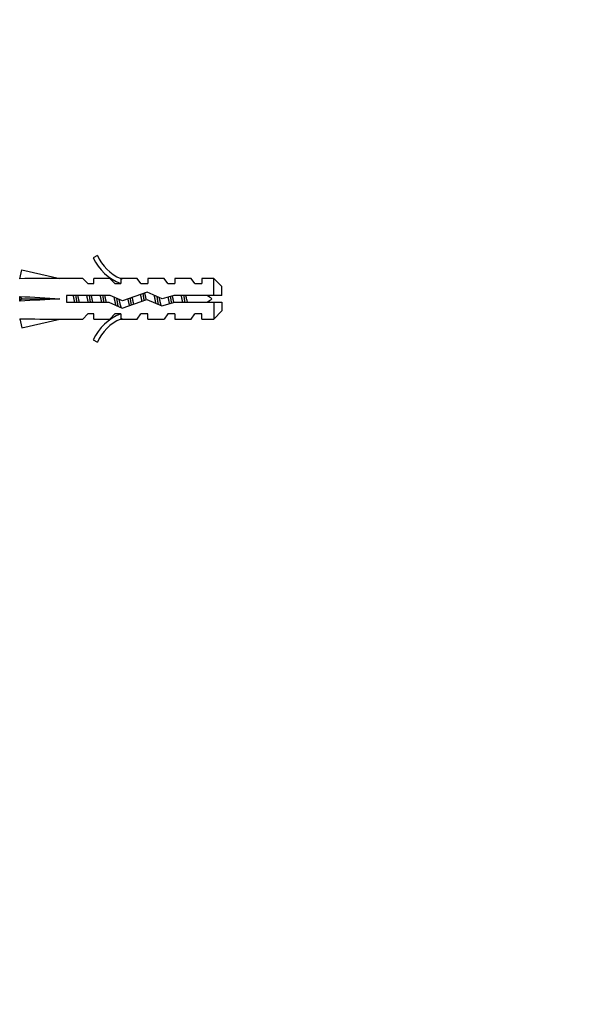
# Model space of a CAD drawing. Units: millimetres. Extents: x 0 to 1060, y 0 to 988.
# Drawn here: x 183 to 265, y 595 to 741 of the extents above; entities that cross this region are included whole.
import ezdxf
from ezdxf import colors
from ezdxf.entities.mleader import LeaderData, LeaderLine
from ezdxf.math import Vec2, Vec3

# ---------------------------------------------------------------- set-up
doc = ezdxf.new("R2010")
doc.units = ezdxf.units.MM
doc.layers.add('DV4_Défaut', color=7, linetype='Continuous')
doc.layers.add('Défaut', color=7, linetype='Continuous')

# ---------------------------------------------------------------- blocks, each defined once
blk = doc.blocks.new('_DOT')
at = {"color": 0}
blk.add_line((0, 0), (-1, 0), dxfattribs=at)
at = {"color": 0, "const_width": 0.333}
blk.add_lwpolyline([(-0.1665, 0, 1), (0.1665, 0, 1)], format="xyb", close=True, dxfattribs=at)
blk = doc.blocks.new('SE3')
at = {"layer": 'DV4_Défaut', "color": 7, "linetype": 'Continuous'}
for p, q in [((194.75, 706.05), (194.14, 705.7)), ((183.27, 702.61), (183.57, 703.91)), ((183.57, 703.91), (189.19, 702.63)), ((183.28, 702.63), (183.2, 702.63)), ((192.61, 702.63), (189.19, 702.63)), ((193.35, 701.88), (192.61, 702.63)), ((193.35, 701.88), (194.2, 701.88)), ((194.2, 701.88), (194.2, 702.63)), ((196.61, 702.63), (194.2, 702.63)), ((197.35, 701.88), (196.61, 702.63)), ((197.35, 701.88), (198.2, 701.88)), ((198.43, 702.53), (198.2, 702.63)), ((200.63, 702.63), (198.2, 702.63)), ((198.2, 702.53), (198.2, 701.88)), ((198.43, 702.53), (198.2, 702.53)), ((201.2, 701.88), (200.63, 702.63)), ((201.2, 701.88), (202.2, 701.88)), ((202.2, 702.63), (202.2, 701.88)), ((204.63, 702.63), (202.2, 702.63)), ((205.2, 701.88), (204.63, 702.63)), ((205.2, 701.88), (206.2, 701.88)), ((206.2, 702.63), (206.2, 701.88)), ((208.63, 702.63), (206.2, 702.63)), ((209.2, 701.88), (208.63, 702.63)), ((209.2, 701.88), (210.2, 701.88)), ((210.2, 702.63), (210.2, 701.88)), ((212, 702.63), (210.2, 702.63)), ((212, 700.13), (212, 702.63)), ((213.2, 701.43), (212, 702.63)), ((213.2, 700.13), (213.2, 701.43)), ((183.27, 699.99), (183.57, 699.63)), ((190.19, 700.13), (190.19, 699.13)), ((196.65, 700.13), (190.19, 700.13)), ((198.46, 699.32), (196.65, 700.13)), ((202.1, 700.63), (198.46, 699.32)), ((204.34, 699.63), (202.1, 700.63)), ((206.09, 700.13), (204.34, 699.63)), ((212, 700.13), (206.09, 700.13)), ((213.2, 700.13), (212, 700.13)), ((183.27, 699.27), (183.57, 699.63)), ((183.57, 699.63), (189.19, 699.63)), ((190.19, 699.13), (196.43, 699.13)), ((196.43, 699.13), (198.42, 698.24)), ((198.42, 698.24), (202.06, 699.55)), ((202.06, 699.55), (204.27, 698.57)), ((204.27, 698.57), (206.23, 699.13)), ((206.23, 699.13), (212, 699.13)), ((207.33, 699.13), (207.33, 699.43)), ((212, 699.13), (212, 696.63)), ((212, 699.13), (213.2, 699.13)), ((213.2, 699.13), (213.2, 697.83)), ((193.35, 697.38), (192.61, 696.63)), ((194.2, 697.38), (193.35, 697.38)), ((194.2, 696.63), (194.2, 697.38)), ((196.61, 696.63), (197.35, 697.38)), ((198.2, 697.38), (197.35, 697.38)), ((198.2, 697.38), (198.2, 696.73)), ((200.63, 696.63), (201.2, 697.38)), ((202.2, 697.38), (201.2, 697.38)), ((202.2, 696.63), (202.2, 697.38)), ((205.2, 697.38), (204.63, 696.63)), ((206.2, 697.38), (205.2, 697.38)), ((206.2, 697.38), (206.2, 696.63)), ((208.63, 696.63), (209.2, 697.38)), ((210.2, 697.38), (209.2, 697.38)), ((210.2, 696.63), (210.2, 697.38)), ((212, 696.63), (213.2, 697.83)), ((183.2, 696.63), (183.28, 696.63)), ((183.27, 696.65), (183.57, 695.35)), ((183.57, 695.35), (189.19, 696.63)), ((189.19, 696.63), (192.61, 696.63)), ((194.2, 696.63), (196.61, 696.63)), ((198.2, 696.73), (198.43, 696.73)), ((198.2, 696.63), (198.43, 696.73)), ((198.2, 696.63), (200.63, 696.63)), ((202.2, 696.63), (204.63, 696.63)), ((206.2, 696.63), (208.63, 696.63)), ((210.2, 696.63), (212, 696.63)), ((194.14, 693.56), (194.75, 693.21))]:
    blk.add_line(p, q, dxfattribs=at)
for centre, radius, start, end in [((200.77, 708.68), 7.27, 204.1547, 249.2877), ((200.77, 708.68), 6.57, 203.5409, 246.9737), ((207.33, 694), 7.13, 52.1441, 59.2834), ((207.33, 705.26), 7.13, 300.7166, 307.8559), ((200.77, 690.58), 7.27, 110.7123, 155.8453), ((200.77, 690.58), 6.57, 113.0263, 156.4591)]:
    blk.add_arc(centre, radius, start, end, dxfattribs=at)
for centre, major_axis, ratio, start_param, end_param in [((202.32, 699.63), (-51.94, 0.76), 0.055876, -1.314474, -1.194522), ((202.32, 699.63), (-51.94, 2.9), 0.014553, 1.196154, 1.316105), ((182.59, 699.63), (0, -3), 0.228555, 1.450845, 1.690748), ((202.32, 699.63), (-51.94, -2.9), 0.014553, -1.316105, -1.196154), ((202.32, 699.63), (-51.94, -0.76), 0.055876, 1.194522, 1.314474)]:
    blk.add_ellipse(centre, major_axis=major_axis, ratio=ratio, start_param=start_param, end_param=end_param, dxfattribs=at)
for points, weights, knots in [([(191.4, 699.12), (191.34, 699.37), (191.29, 699.63), (191.24, 699.89), (191.18, 700.13)], [0.940551131009, 0.955484439665, 1, 0.955674265726, 0.940679028045], [0, 0, 0, 0.501068, 0.501068, 1, 1, 1]), ([(191.52, 700.14), (191.57, 699.89), (191.6, 699.63), (191.64, 699.37), (191.68, 699.12)], [0.949754430582, 0.966501254722, 1, 0.966501254722, 0.949754430582], [0, 0, 0, 0.5, 0.5, 1, 1, 1]), ([(191.81, 700.13), (191.87, 699.89), (191.92, 699.63), (191.97, 699.37), (192.02, 699.13)], [0.940679028045, 0.955674265726, 1, 0.955674265726, 0.940679028045], [0, 0, 0, 0.5, 0.5, 1, 1, 1]), ([(193.4, 699.12), (193.34, 699.37), (193.29, 699.63), (193.24, 699.89), (193.18, 700.13)], [0.940551131009, 0.955484439665, 1, 0.955674265726, 0.940679028045], [0, 0, 0, 0.501068, 0.501068, 1, 1, 1]), ([(193.52, 700.14), (193.57, 699.89), (193.6, 699.63), (193.64, 699.37), (193.68, 699.12)], [0.949754430582, 0.966501254722, 1, 0.966501254722, 0.949754430582], [0, 0, 0, 0.5, 0.5, 1, 1, 1]), ([(193.81, 700.13), (193.87, 699.89), (193.92, 699.63), (193.97, 699.37), (194.02, 699.13)], [0.940679028045, 0.955674265726, 1, 0.955674265726, 0.940679028045], [0, 0, 0, 0.5, 0.5, 1, 1, 1]), ([(195.4, 699.12), (195.34, 699.37), (195.29, 699.63), (195.24, 699.89), (195.18, 700.13)], [0.940551131009, 0.955484439665, 1, 0.955674265726, 0.940679028045], [0, 0, 0, 0.5010683, 0.5010683, 1, 1, 1]), ([(195.52, 700.14), (195.57, 699.89), (195.6, 699.63), (195.64, 699.37), (195.68, 699.12)], [0.949754430582, 0.966501254722, 1, 0.966501254722, 0.949754430582], [0, 0, 0, 0.5, 0.5, 1, 1, 1]), ([(195.81, 700.13), (195.87, 699.89), (195.92, 699.63), (195.97, 699.37), (196.02, 699.13)], [0.940679028045, 0.955674265726, 1, 0.955674265726, 0.940679028045], [0, 0, 0, 0.5, 0.5, 1, 1, 1]), ([(197.52, 698.64), (197.4, 699.06), (197.29, 699.63), (197.27, 699.75), (197.24, 699.87)], [0.94241832704, 0.907911757375, 1, 0.978818157238, 0.964334158327], [0, 0, 0, 0.812997, 0.812997, 1, 1, 1]), ([(199.88, 699.83), (199.9, 699.73), (199.92, 699.63), (200, 699.2), (200.1, 698.83)], [0.968870944645, 0.98202338233, 1, 0.928297811166, 0.933344558755], [0, 0, 0, 0.200456, 0.200456, 1, 1, 1]), ([(201.36, 699.3), (201.32, 699.46), (201.29, 699.63), (201.22, 699.98), (201.14, 700.3)], [0.954390180196, 0.970854735558, 1, 0.941035855049, 0.933973645062], [0, 0, 0, 0.330785, 0.330785, 1, 1, 1]), ([(201.48, 700.41), (201.54, 700.04), (201.6, 699.63), (201.62, 699.51), (201.64, 699.4)], [0.936580094168, 0.948471355451, 1, 0.984711370046, 0.972912091245], [0, 0, 0, 0.771187, 0.771187, 1, 1, 1]), ([(201.72, 700.51), (201.82, 700.12), (201.92, 699.63), (201.93, 699.57), (201.94, 699.51)], [0.935514250326, 0.920067742615, 1, 0.989374224958, 0.980433949979], [0, 0, 0, 0.882663, 0.882663, 1, 1, 1]), ([(203.44, 698.93), (203.36, 699.26), (203.29, 699.63), (203.24, 699.9), (203.18, 700.15)], [0.933394894511, 0.938072548814, 1, 0.954142626189, 0.939677752034], [0, 0, 0, 0.574547, 0.574547, 1, 1, 1]), ([(203.55, 699.99), (203.58, 699.81), (203.6, 699.63), (203.67, 699.19), (203.74, 698.8)], [0.960804405511, 0.976160020873, 1, 0.944862223092, 0.935108788115], [0, 0, 0, 0.301857, 0.301857, 1, 1, 1]), ([(203.87, 699.84), (203.9, 699.74), (203.92, 699.63), (204.03, 699.04), (204.16, 698.61)], [0.967634315553, 0.981170861691, 1, 0.904921027589, 0.944793176511], [0, 0, 0, 0.165301, 0.165301, 1, 1, 1]), ([(205.45, 698.9), (205.36, 699.24), (205.29, 699.63), (205.26, 699.76), (205.24, 699.89)], [0.933076446806, 0.935079123807, 1, 0.977118734932, 0.962053164867], [0, 0, 0, 0.7394, 0.7394, 1, 1, 1]), ([(205.55, 699.98), (205.58, 699.81), (205.6, 699.63), (205.65, 699.29), (205.71, 698.97)], [0.961693416811, 0.976844694776, 1, 0.956738681074, 0.941416117227], [0, 0, 0, 0.348637, 0.348637, 1, 1, 1]), ([(205.83, 700.06), (205.87, 699.85), (205.92, 699.63), (205.97, 699.34), (206.04, 699.07)], [0.945774945337, 0.962251515243, 1, 0.950901874221, 0.937790062611], [0, 0, 0, 0.434657, 0.434657, 1, 1, 1]), ([(207.33, 699.43), (207.31, 699.53), (207.29, 699.63), (207.24, 699.89), (207.18, 700.13)], [0.969850071718, 0.982688006361, 1, 0.955674265726, 0.940679028045], [0, 0, 0, 0.2808668, 0.2808668, 1, 1, 1]), ([(207.52, 700.14), (207.57, 699.89), (207.6, 699.63), (207.64, 699.37), (207.68, 699.12)], [0.949754430582, 0.966501254722, 1, 0.966501254722, 0.949754430582], [0, 0, 0, 0.5, 0.5, 1, 1, 1]), ([(197.59, 699.71), (197.6, 699.67), (197.6, 699.63), (197.69, 699.01), (197.8, 698.5)], [0.989725310896, 0.994648928624, 1, 0.923531443185, 0.934354661774], [0, 0, 0, 0.065401, 0.065401, 1, 1, 1]), ([(197.93, 699.56), (198.09, 698.74), (198.25, 698.33), (198.26, 698.31), (198.26, 698.3)], [0.987596888882, 0.87254413811, 1, 0.994147826041, 0.988806912291], [0, 0, 0, 0.9561, 0.9561, 1, 1, 1]), ([(199.59, 699.73), (199.6, 699.68), (199.6, 699.63), (199.67, 699.14), (199.75, 698.71)], [0.987576240194, 0.993469827246, 1, 0.938837760552, 0.93351923536], [0, 0, 0, 0.096468, 0.096468, 1, 1, 1])]:
    blk.add_rational_spline(points, weights, degree=2, knots=knots, dxfattribs=at)
blk.add_open_spline([(207.82, 700.14), (207.84, 700.03), (207.87, 699.92), (207.89, 699.82), (207.93, 699.65), (207.97, 699.47), (208, 699.31), (208.02, 699.25), (208.03, 699.18), (208.05, 699.12)], degree=3, knots=[0, 0, 0, 0, 0.3185777, 0.3185777, 0.3185777, 0.8098521, 0.8098521, 0.8098521, 1, 1, 1, 1], dxfattribs=at)
blk.add_rational_spline([(199.52, 698.63), (199.4, 699.06), (199.29, 699.62)], [0.942752897247, 0.90779198272, 0.998317826933], degree=2, dxfattribs=at)
blk.add_open_spline([(207.4, 699.13), (207.37, 699.23), (207.35, 699.33), (207.33, 699.43)], degree=3, dxfattribs=at)

msp = doc.modelspace()

# ---------------------------------------------------------------- block references
at = {"layer": 'Défaut'}
msp.add_blockref('SE3', (0, 0), dxfattribs=at)

# ---------------------------------------------------------------- leaders
at = {"layer": 'Défaut', "color": 7, "linetype": 'Continuous'}
ml = msp.add_multileader_mtext('Standard', dxfattribs=at)
ml.set_content('{\\pxsm0.9;\\fSolid Edge ISO|b1||i0||c0|p34;\\W1.;20/10/2021\\P}', color=256)
ml.set_leader_properties()
ml.set_arrow_properties(name='DOT')
ml.build(insert=Vec2(0, 0))
ml.multileader.update_dxf_attribs({"leader_type": 0, "dogleg_length": 0, "arrow_head_size": 12})
ctx = ml.context
ctx.base_point, ctx.char_height, ctx.arrow_head_size, ctx.landing_gap_size = Vec3(865.3, 980.83), 12, 12, 4.2
notes = []
notes.append((ctx, [(0, (0, 0, 0), (0, 0), (1, 0), 1, [])]))
ctx.mtext.insert = Vec3(867.3, 986.95)
ml = msp.add_multileader_mtext('Standard', dxfattribs=at)
ml.set_content('{\\pxsm0.9;\\fArial|b1||i0||c0|p34;\\W1.;520/45\\P}', color=256)
ml.set_leader_properties()
ml.set_arrow_properties(name='DOT')
ml.build(insert=Vec2(0, 0))
ml.multileader.update_dxf_attribs({"leader_type": 0, "dogleg_length": 0, "arrow_head_size": 12})
ctx = ml.context
ctx.base_point, ctx.char_height, ctx.arrow_head_size, ctx.landing_gap_size = Vec3(146.17, 980.66), 12, 12, 4.2
notes.append((ctx, [(0, (0, 0, 0), (0, 0), (1, 0), 1, [])]))
ctx.mtext.insert = Vec3(148.17, 986.76)
for ctx, leaders in notes:
    for number, flags, end, landing, length, lines in leaders:
        leader = LeaderData()
        leader.index, (leader.has_last_leader_line, leader.has_dogleg_vector, leader.attachment_direction) = number, flags
        leader.last_leader_point, leader.dogleg_vector, leader.dogleg_length = Vec3(end), Vec3(landing), length
        for number, points, colour, breaks in lines:
            line = LeaderLine()
            line.index, line.vertices, line.color, line.breaks = number, Vec3.list(points), colors.encode_raw_color(colour), breaks
            leader.lines.append(line)
        ctx.leaders.append(leader)

doc.saveas('drawing.dxf')
